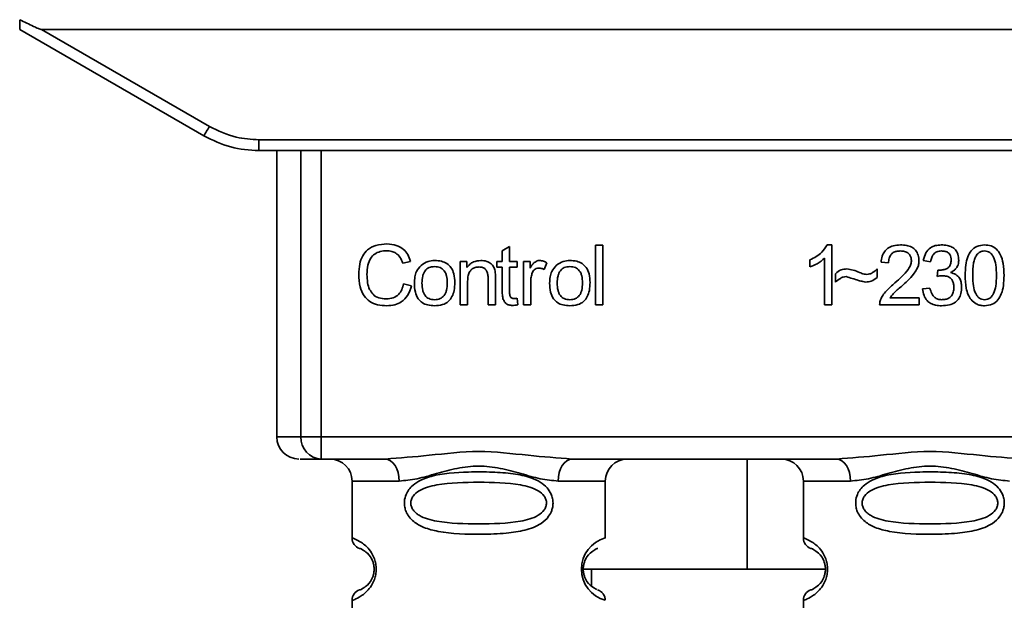
# Paper-space layout 'Blatt1' of a CAD drawing. Units: millimetres. Extents: x 0 to 5940, y 0 to 4200.
# Drawn here: x 1487 to 1532, y 2707 to 2733 of the extents above; entities that cross this region are included whole.
import ezdxf

# ---------------------------------------------------------------- set-up
doc = ezdxf.new("R2010")
doc.units = ezdxf.units.MM
doc.header["$LTSCALE"] = 10

psp = doc.layouts.new('Blatt1')

# ---------------------------------------------------------------- linework, layer by layer
at = {"color": 7, "linetype": 'Continuous', "lineweight": 35}
for p, q in [((1487.281, 2732.61), (1495.647, 2727.78)), ((1488.273, 2732.61), (1548.489, 2732.61)), ((1488.273, 2732.61), (1495.897, 2728.209)), ((1498.147, 2727.606), (1538.615, 2727.606)), ((1498.147, 2727.606), (1498.147, 2727.11)), ((1498.147, 2727.11), (1498.075, 2727.11)), ((1538.615, 2727.11), (1498.147, 2727.11)), ((1498.961, 2727.11), (1498.961, 2714.11)), ((1500.055, 2714.11), (1500.055, 2727.11)), ((1500.982, 2727.11), (1500.982, 2714.11)), ((1509.2, 2722.565), (1509.533, 2722.765)), ((1509.2, 2722.079), (1509.2, 2722.565)), ((1509.533, 2722.765), (1509.533, 2722.079)), ((1513.433, 2722.825), (1513.767, 2722.825)), ((1513.433, 2720.11), (1513.433, 2722.825)), ((1513.767, 2722.825), (1513.767, 2720.11)), ((1523.965, 2722.83), (1524.18, 2722.83)), ((1524.18, 2722.83), (1524.18, 2720.11)), ((1505.035, 2722.083), (1504.681, 2721.999)), ((1507.295, 2722.079), (1507.597, 2722.079)), ((1507.295, 2720.11), (1507.295, 2722.079)), ((1507.597, 2722.079), (1507.597, 2721.799)), ((1508.951, 2722.079), (1509.2, 2722.079)), ((1508.951, 2721.819), (1508.951, 2722.079)), ((1509.533, 2722.079), (1509.872, 2722.079)), ((1509.872, 2722.079), (1509.872, 2721.819)), ((1510.163, 2722.079), (1510.465, 2722.079)), ((1510.163, 2720.11), (1510.163, 2722.079)), ((1510.465, 2722.079), (1510.465, 2721.779)), ((1523.179, 2721.829), (1523.179, 2722.15)), ((1523.846, 2720.11), (1523.846, 2722.23)), ((1528.662, 2722.068), (1528.328, 2722.126)), ((1509.2, 2721.819), (1508.951, 2721.819)), ((1509.2, 2720.686), (1509.2, 2721.819)), ((1509.872, 2721.819), (1509.533, 2721.819)), ((1509.533, 2721.819), (1509.533, 2720.668)), ((1511.227, 2722.015), (1511.109, 2721.707)), ((1526.233, 2721.745), (1526.233, 2721.354)), ((1526.751, 2722.01), (1526.407, 2722.047)), ((1528.952, 2721.396), (1528.989, 2721.687)), ((1507.628, 2721.183), (1507.628, 2720.11)), ((1508.56, 2720.11), (1508.56, 2721.305)), ((1508.893, 2721.319), (1508.893, 2720.11)), ((1524.338, 2721.142), (1524.338, 2721.523)), ((1504.723, 2721.065), (1505.083, 2720.974)), ((1510.496, 2721.14), (1510.496, 2720.11)), ((1528.296, 2720.83), (1528.63, 2720.872)), ((1509.872, 2720.408), (1509.914, 2720.114)), ((1526.81, 2720.428), (1528.138, 2720.428)), ((1528.138, 2720.428), (1528.138, 2720.11)), ((1507.628, 2720.11), (1507.295, 2720.11)), ((1508.893, 2720.11), (1508.56, 2720.11)), ((1510.496, 2720.11), (1510.163, 2720.11)), ((1513.767, 2720.11), (1513.433, 2720.11)), ((1524.18, 2720.11), (1523.846, 2720.11)), ((1528.138, 2720.11), (1526.344, 2720.11)), ((1498.961, 2714.11), (1500.055, 2714.11)), ((1500.055, 2714.11), (1500.982, 2714.11)), ((1500.982, 2714.11), (1535.78, 2714.11)), ((1500.982, 2714.11), (1500.982, 2713.11)), ((1503.888, 2713.11), (1500.982, 2713.11)), ((1524.388, 2713.11), (1512.374, 2713.11)), ((1520.329, 2708.11), (1520.329, 2713.11)), ((1502.381, 2712.11), (1502.381, 2709.524)), ((1502.381, 2712.11), (1504.517, 2712.11)), ((1511.745, 2712.11), (1513.881, 2712.11)), ((1513.881, 2709.524), (1513.881, 2712.11)), ((1522.881, 2712.11), (1522.881, 2709.524)), ((1522.881, 2712.11), (1525.017, 2712.11)), ((1512.788, 2708.11), (1520.329, 2708.11)), ((1513.256, 2708.11), (1513.256, 2707.344)), ((1523.881, 2708.11), (1520.329, 2708.11)), ((1502.381, 2706.696), (1502.381, 2703.524)), ((1522.881, 2706.696), (1522.881, 2703.524))]:
    psp.add_line(p, q, dxfattribs=at)
at = {"color": 7, "linetype": 'Continuous', "lineweight": 35, "flags": 128}
for points in [[(1504.517, 2712.11), (1504.505, 2712.305), (1504.469, 2712.493), (1504.411, 2712.666), (1504.333, 2712.817), (1504.238, 2712.942), (1504.129, 2713.034), (1504.011, 2713.091), (1503.888, 2713.11)], [(1512.374, 2713.11), (1512.251, 2713.091), (1512.133, 2713.034), (1512.024, 2712.942), (1511.929, 2712.817), (1511.851, 2712.666), (1511.793, 2712.493), (1511.757, 2712.305), (1511.745, 2712.11)], [(1525.017, 2712.11), (1525.005, 2712.305), (1524.969, 2712.493), (1524.911, 2712.666), (1524.833, 2712.817), (1524.738, 2712.942), (1524.629, 2713.034), (1524.511, 2713.091), (1524.388, 2713.11)]]:
    psp.add_lwpolyline(points, dxfattribs=at)
at = {"color": 7, "linetype": 'Continuous', "lineweight": 35}
for centre, radius, start, end in [((1471.276, 2742.281), 28.359, 329.2468, 330.2494), ((1499.961, 2714.11), 1, 180, 270), ((1501.02, 2714.075), 0.966, 177.9134, 267.7491), ((1501.381, 2712.11), 1, 0, 90), ((1514.881, 2712.11), 1, 90, 180), ((1521.881, 2712.11), 1, 0, 90), ((1502.881, 2709.524), 0.5, 180, 250.5288), ((1514.263, 2708.11), 1.465, 105.1096, 254.8904), ((1523.381, 2709.524), 0.5, 180, 250.5288), ((1502.881, 2706.696), 0.5, 109.4712, 180), ((1523.381, 2706.696), 0.5, 109.4712, 180)]:
    psp.add_arc(centre, radius, start, end, dxfattribs=at)
for points, knots in [([(1487.281, 2732.61), (1487.281, 2732.618), (1487.281, 2732.634), (1487.283, 2732.751), (1487.286, 2732.898), (1487.288, 2733.003), (1487.289, 2733.055)], [0, 0, 0, 0, 0.258386, 0.54232, 0.774154, 1, 1, 1, 1]), ([(1488.273, 2732.61), (1488.265, 2732.611), (1488.244, 2732.613), (1488.196, 2732.629), (1488.082, 2732.671), (1487.772, 2732.812), (1487.495, 2732.951), (1487.289, 2733.055)], [0, 0, 0, 0, 0.02322, 0.058536, 0.139175, 0.36038, 1, 1, 1, 1]), ([(1495.897, 2728.209), (1496.297, 2728.016), (1497.011, 2727.673), (1497.8, 2727.626), (1498.147, 2727.606)], [0, 0, 0, 0, 0.559553, 1, 1, 1, 1]), ([(1495.647, 2727.78), (1496.046, 2727.584), (1496.836, 2727.197), (1497.713, 2727.139), (1498.147, 2727.11)], [0, 0, 0, 0, 0.50584, 1, 1, 1, 1]), ([(1502.686, 2721.491), (1502.693, 2721.648), (1502.705, 2721.937), (1502.838, 2722.328), (1503.087, 2722.642), (1503.483, 2722.845), (1503.795, 2722.863), (1503.965, 2722.872)], [0, 0, 0, 0, 0.218421, 0.401937, 0.566529, 0.765088, 1, 1, 1, 1]), ([(1503.957, 2722.566), (1503.854, 2722.56), (1503.662, 2722.549), (1503.402, 2722.432), (1503.199, 2722.216), (1503.074, 2721.889), (1503.062, 2721.634), (1503.056, 2721.492)], [0, 0, 0, 0, 0.192254, 0.35926, 0.521395, 0.735618, 1, 1, 1, 1]), ([(1504.681, 2721.999), (1504.644, 2722.094), (1504.576, 2722.271), (1504.389, 2722.457), (1504.175, 2722.552), (1504.032, 2722.561), (1503.957, 2722.566)], [0, 0, 0, 0, 0.304678, 0.568972, 0.774621, 1, 1, 1, 1]), ([(1503.965, 2722.872), (1504.109, 2722.863), (1504.379, 2722.845), (1504.71, 2722.657), (1504.927, 2722.39), (1504.998, 2722.189), (1505.035, 2722.083)], [0, 0, 0, 0, 0.296923, 0.558196, 0.766816, 1, 1, 1, 1]), ([(1523.179, 2722.15), (1523.372, 2722.25), (1523.692, 2722.415), (1523.887, 2722.713), (1523.965, 2722.83)], [0, 0, 0, 0, 0.605036, 1, 1, 1, 1]), ([(1526.407, 2722.047), (1526.42, 2722.137), (1526.444, 2722.304), (1526.55, 2722.526), (1526.724, 2722.702), (1526.98, 2722.814), (1527.18, 2722.824), (1527.287, 2722.83)], [0, 0, 0, 0, 0.204649, 0.382399, 0.548961, 0.756031, 1, 1, 1, 1]), ([(1527.28, 2722.555), (1527.22, 2722.552), (1527.109, 2722.547), (1526.959, 2722.489), (1526.839, 2722.381), (1526.763, 2722.214), (1526.755, 2722.082), (1526.751, 2722.01)], [0, 0, 0, 0, 0.2063586, 0.3823897, 0.5459271, 0.7517287, 1, 1, 1, 1]), ([(1527.788, 2722.086), (1527.786, 2722.139), (1527.781, 2722.239), (1527.726, 2722.373), (1527.625, 2722.479), (1527.469, 2722.546), (1527.347, 2722.552), (1527.28, 2722.555)], [0, 0, 0, 0, 0.2021606, 0.3753007, 0.5381721, 0.7464694, 1, 1, 1, 1]), ([(1527.287, 2722.83), (1527.383, 2722.826), (1527.56, 2722.819), (1527.798, 2722.741), (1527.99, 2722.596), (1528.116, 2722.362), (1528.127, 2722.177), (1528.132, 2722.077)], [0, 0, 0, 0, 0.222306, 0.408354, 0.573454, 0.769693, 1, 1, 1, 1]), ([(1528.328, 2722.126), (1528.357, 2722.244), (1528.411, 2722.461), (1528.619, 2722.698), (1528.876, 2722.815), (1529.051, 2722.825), (1529.144, 2722.83)], [0, 0, 0, 0, 0.3021717, 0.5602812, 0.7658957, 1, 1, 1, 1]), ([(1529.15, 2722.555), (1529.08, 2722.549), (1528.944, 2722.538), (1528.788, 2722.416), (1528.698, 2722.252), (1528.674, 2722.133), (1528.662, 2722.068)], [0, 0, 0, 0, 0.27459, 0.524574, 0.741582, 1, 1, 1, 1]), ([(1529.144, 2722.83), (1529.234, 2722.826), (1529.399, 2722.82), (1529.623, 2722.747), (1529.803, 2722.611), (1529.921, 2722.394), (1529.931, 2722.221), (1529.937, 2722.128)], [0, 0, 0, 0, 0.222912, 0.409356, 0.574539, 0.770417, 1, 1, 1, 1]), ([(1529.593, 2722.134), (1529.591, 2722.182), (1529.586, 2722.271), (1529.539, 2722.391), (1529.451, 2722.487), (1529.315, 2722.547), (1529.209, 2722.552), (1529.15, 2722.555)], [0, 0, 0, 0, 0.205329, 0.380462, 0.543618, 0.750017, 1, 1, 1, 1]), ([(1530.228, 2721.448), (1530.233, 2721.605), (1530.241, 2721.889), (1530.329, 2722.271), (1530.489, 2722.579), (1530.762, 2722.799), (1530.992, 2722.819), (1531.112, 2722.83)], [0, 0, 0, 0, 0.253654, 0.460771, 0.631376, 0.809298, 1, 1, 1, 1]), ([(1531.108, 2722.555), (1531.071, 2722.553), (1531, 2722.548), (1530.9, 2722.511), (1530.812, 2722.448), (1530.766, 2722.391), (1530.742, 2722.361)], [0, 0, 0, 0, 0.256131, 0.492579, 0.732161, 1, 1, 1, 1]), ([(1531.651, 2721.449), (1531.647, 2721.611), (1531.639, 2721.892), (1531.557, 2722.217), (1531.448, 2722.398), (1531.352, 2722.489), (1531.235, 2722.545), (1531.151, 2722.552), (1531.108, 2722.555)], [0, 0, 0, 0, 0.355032, 0.618427, 0.722857, 0.81598, 0.905498, 1, 1, 1, 1]), ([(1531.112, 2722.83), (1531.214, 2722.822), (1531.409, 2722.807), (1531.668, 2722.647), (1531.861, 2722.366), (1531.979, 2721.953), (1531.989, 2721.629), (1531.995, 2721.448)], [0, 0, 0, 0, 0.1638364, 0.3141788, 0.4754437, 0.7064282, 1, 1, 1, 1]), ([(1505.513, 2721.903), (1505.615, 2721.973), (1505.802, 2722.101), (1506.027, 2722.115), (1506.129, 2722.121)], [0, 0, 0, 0, 0.54656, 1, 1, 1, 1]), ([(1506.129, 2722.121), (1506.234, 2722.116), (1506.428, 2722.106), (1506.691, 2721.998), (1506.899, 2721.8), (1507.028, 2721.494), (1507.04, 2721.254), (1507.046, 2721.122)], [0, 0, 0, 0, 0.201655, 0.374479, 0.537307, 0.745907, 1, 1, 1, 1]), ([(1507.597, 2721.799), (1507.639, 2721.854), (1507.722, 2721.96), (1507.934, 2722.094), (1508.111, 2722.111), (1508.222, 2722.121)], [0, 0, 0, 0, 0.28215, 0.550875, 1, 1, 1, 1]), ([(1508.222, 2722.121), (1508.315, 2722.116), (1508.486, 2722.106), (1508.695, 2721.994), (1508.823, 2721.83), (1508.857, 2721.708), (1508.874, 2721.643)], [0, 0, 0, 0, 0.312664, 0.574738, 0.776203, 1, 1, 1, 1]), ([(1510.465, 2721.779), (1510.498, 2721.836), (1510.559, 2721.939), (1510.671, 2722.049), (1510.782, 2722.111), (1510.853, 2722.118), (1510.887, 2722.121)], [0, 0, 0, 0, 0.346337, 0.628583, 0.819455, 1, 1, 1, 1]), ([(1510.887, 2722.121), (1510.951, 2722.114), (1511.072, 2722.102), (1511.177, 2722.043), (1511.227, 2722.015)], [0, 0, 0, 0, 0.534001, 1, 1, 1, 1]), ([(1511.656, 2721.903), (1511.758, 2721.973), (1511.945, 2722.101), (1512.17, 2722.115), (1512.273, 2722.121)], [0, 0, 0, 0, 0.54656, 1, 1, 1, 1]), ([(1512.273, 2722.121), (1512.377, 2722.116), (1512.571, 2722.106), (1512.834, 2721.998), (1513.042, 2721.8), (1513.172, 2721.494), (1513.184, 2721.254), (1513.19, 2721.122)], [0, 0, 0, 0, 0.201655, 0.374479, 0.537307, 0.745907, 1, 1, 1, 1]), ([(1523.846, 2722.23), (1523.737, 2722.139), (1523.534, 2721.972), (1523.291, 2721.874), (1523.179, 2721.829)], [0, 0, 0, 0, 0.540555, 1, 1, 1, 1]), ([(1527.04, 2721.11), (1527.257, 2721.298), (1527.531, 2721.535), (1527.76, 2721.896), (1527.78, 2722.028), (1527.788, 2722.086)], [0, 0, 0, 0, 0.684027, 0.861842, 1, 1, 1, 1]), ([(1528.132, 2722.077), (1528.126, 2722.018), (1528.113, 2721.889), (1528.019, 2721.694), (1527.787, 2721.352), (1527.529, 2721.123), (1527.334, 2720.949)], [0, 0, 0, 0, 0.126025, 0.2739, 0.450507, 1, 1, 1, 1]), ([(1529.042, 2721.683), (1529.105, 2721.686), (1529.219, 2721.69), (1529.374, 2721.736), (1529.498, 2721.822), (1529.582, 2721.962), (1529.589, 2722.074), (1529.593, 2722.134)], [0, 0, 0, 0, 0.230705, 0.422289, 0.588617, 0.779865, 1, 1, 1, 1]), ([(1529.937, 2722.128), (1529.932, 2722.062), (1529.922, 2721.934), (1529.833, 2721.774), (1529.709, 2721.656), (1529.614, 2721.606), (1529.563, 2721.58)], [0, 0, 0, 0, 0.279858, 0.542566, 0.759122, 1, 1, 1, 1]), ([(1530.742, 2722.361), (1530.715, 2722.312), (1530.655, 2722.201), (1530.584, 2721.894), (1530.577, 2721.637), (1530.572, 2721.449)], [0, 0, 0, 0, 0.179656, 0.400734, 1, 1, 1, 1]), ([(1505.21, 2721.094), (1505.214, 2721.189), (1505.222, 2721.367), (1505.3, 2721.659), (1505.434, 2721.813), (1505.513, 2721.903)], [0, 0, 0, 0, 0.320528, 0.6016229, 1, 1, 1, 1]), ([(1506.129, 2721.846), (1506.084, 2721.844), (1505.998, 2721.84), (1505.878, 2721.804), (1505.775, 2721.744), (1505.692, 2721.659), (1505.629, 2721.551), (1505.565, 2721.363), (1505.559, 2721.206), (1505.554, 2721.095)], [0, 0, 0, 0, 0.125737, 0.239038, 0.345584, 0.452144, 0.565775, 0.692498, 1, 1, 1, 1]), ([(1506.702, 2721.106), (1506.697, 2721.216), (1506.691, 2721.37), (1506.627, 2721.555), (1506.565, 2721.662), (1506.482, 2721.745), (1506.38, 2721.804), (1506.26, 2721.84), (1506.174, 2721.844), (1506.129, 2721.846)], [0, 0, 0, 0, 0.30528, 0.431504, 0.545057, 0.651774, 0.758829, 0.873019, 1, 1, 1, 1]), ([(1508.15, 2721.83), (1508.091, 2721.827), (1507.979, 2721.82), (1507.828, 2721.748), (1507.71, 2721.618), (1507.638, 2721.422), (1507.632, 2721.268), (1507.628, 2721.183)], [0, 0, 0, 0, 0.188066, 0.352527, 0.51442, 0.731139, 1, 1, 1, 1]), ([(1508.56, 2721.305), (1508.557, 2721.364), (1508.554, 2721.473), (1508.512, 2721.62), (1508.435, 2721.739), (1508.308, 2721.819), (1508.205, 2721.826), (1508.15, 2721.83)], [0, 0, 0, 0, 0.235477, 0.430243, 0.597349, 0.785781, 1, 1, 1, 1]), ([(1508.874, 2721.643), (1508.88, 2721.594), (1508.893, 2721.487), (1508.893, 2721.378), (1508.893, 2721.319)], [0, 0, 0, 0, 0.455529, 1, 1, 1, 1]), ([(1510.868, 2721.777), (1510.826, 2721.774), (1510.747, 2721.768), (1510.651, 2721.708), (1510.587, 2721.625), (1510.564, 2721.562), (1510.551, 2721.529)], [0, 0, 0, 0, 0.28223, 0.54083, 0.755643, 1, 1, 1, 1]), ([(1511.109, 2721.707), (1511.064, 2721.73), (1510.988, 2721.768), (1510.903, 2721.775), (1510.868, 2721.777)], [0, 0, 0, 0, 0.577679, 1, 1, 1, 1]), ([(1511.354, 2721.094), (1511.358, 2721.189), (1511.366, 2721.367), (1511.444, 2721.659), (1511.578, 2721.813), (1511.656, 2721.903)], [0, 0, 0, 0, 0.320528, 0.601623, 1, 1, 1, 1]), ([(1512.273, 2721.846), (1512.227, 2721.844), (1512.141, 2721.84), (1512.021, 2721.804), (1511.919, 2721.744), (1511.836, 2721.659), (1511.773, 2721.551), (1511.709, 2721.363), (1511.702, 2721.206), (1511.698, 2721.095)], [0, 0, 0, 0, 0.125737, 0.239038, 0.345584, 0.452144, 0.565775, 0.692498, 1, 1, 1, 1]), ([(1512.846, 2721.106), (1512.841, 2721.216), (1512.834, 2721.37), (1512.771, 2721.555), (1512.708, 2721.662), (1512.626, 2721.745), (1512.524, 2721.804), (1512.404, 2721.84), (1512.318, 2721.844), (1512.273, 2721.846)], [0, 0, 0, 0, 0.30528, 0.431504, 0.545057, 0.651774, 0.758829, 0.873019, 1, 1, 1, 1]), ([(1524.338, 2721.523), (1524.42, 2721.593), (1524.569, 2721.72), (1524.764, 2721.734), (1524.853, 2721.74)], [0, 0, 0, 0, 0.545318, 1, 1, 1, 1]), ([(1524.853, 2721.74), (1524.948, 2721.727), (1525.149, 2721.7), (1525.336, 2721.62), (1525.435, 2721.579)], [0, 0, 0, 0, 0.473899, 1, 1, 1, 1]), ([(1525.755, 2721.491), (1525.801, 2721.495), (1525.896, 2721.504), (1526.067, 2721.584), (1526.168, 2721.682), (1526.233, 2721.745)], [0, 0, 0, 0, 0.248294, 0.513002, 1, 1, 1, 1]), ([(1528.989, 2721.687), (1529, 2721.686), (1529.018, 2721.684), (1529.036, 2721.684), (1529.042, 2721.683)], [0, 0, 0, 0, 0.6203189, 1, 1, 1, 1]), ([(1503.96, 2720.068), (1503.815, 2720.075), (1503.545, 2720.09), (1503.178, 2720.243), (1502.89, 2720.527), (1502.71, 2720.962), (1502.695, 2721.303), (1502.686, 2721.491)], [0, 0, 0, 0, 0.199061, 0.370266, 0.532882, 0.743035, 1, 1, 1, 1]), ([(1503.056, 2721.492), (1503.061, 2721.366), (1503.069, 2721.134), (1503.158, 2720.821), (1503.323, 2720.569), (1503.595, 2720.398), (1503.814, 2720.383), (1503.93, 2720.375)], [0, 0, 0, 0, 0.2351074, 0.4296261, 0.5966694, 0.7853187, 1, 1, 1, 1]), ([(1510.551, 2721.529), (1510.534, 2721.459), (1510.501, 2721.332), (1510.498, 2721.2), (1510.496, 2721.14)], [0, 0, 0, 0, 0.543955, 1, 1, 1, 1]), ([(1524.822, 2721.391), (1524.779, 2721.387), (1524.687, 2721.378), (1524.517, 2721.297), (1524.409, 2721.204), (1524.338, 2721.142)], [0, 0, 0, 0, 0.232412, 0.495161, 1, 1, 1, 1]), ([(1525.72, 2721.142), (1525.674, 2721.149), (1525.56, 2721.168), (1525.262, 2721.255), (1525.009, 2721.333), (1524.822, 2721.391)], [0, 0, 0, 0, 0.148329, 0.370565, 1, 1, 1, 1]), ([(1525.435, 2721.579), (1525.501, 2721.551), (1525.604, 2721.508), (1525.715, 2721.496), (1525.755, 2721.491)], [0, 0, 0, 0, 0.642837, 1, 1, 1, 1]), ([(1526.233, 2721.354), (1526.146, 2721.286), (1525.994, 2721.166), (1525.803, 2721.149), (1525.72, 2721.142)], [0, 0, 0, 0, 0.5675387, 1, 1, 1, 1]), ([(1529.186, 2721.433), (1529.146, 2721.43), (1529.067, 2721.425), (1528.99, 2721.406), (1528.952, 2721.396)], [0, 0, 0, 0, 0.506621, 1, 1, 1, 1]), ([(1529.715, 2720.907), (1529.712, 2720.967), (1529.707, 2721.078), (1529.651, 2721.228), (1529.547, 2721.347), (1529.384, 2721.423), (1529.256, 2721.429), (1529.186, 2721.433)], [0, 0, 0, 0, 0.209958, 0.388027, 0.551643, 0.755269, 1, 1, 1, 1]), ([(1529.563, 2721.58), (1529.648, 2721.554), (1529.809, 2721.505), (1529.976, 2721.333), (1530.058, 2721.128), (1530.065, 2720.989), (1530.069, 2720.914)], [0, 0, 0, 0, 0.288151, 0.544825, 0.756652, 1, 1, 1, 1]), ([(1530.496, 2720.346), (1530.449, 2720.418), (1530.348, 2720.577), (1530.247, 2720.953), (1530.235, 2721.251), (1530.228, 2721.448)], [0, 0, 0, 0, 0.224146, 0.486782, 1, 1, 1, 1]), ([(1530.572, 2721.449), (1530.576, 2721.287), (1530.584, 2721.006), (1530.665, 2720.681), (1530.774, 2720.5), (1530.87, 2720.409), (1530.985, 2720.353), (1531.069, 2720.346), (1531.112, 2720.343)], [0, 0, 0, 0, 0.355674, 0.619409, 0.723828, 0.816779, 0.90596, 1, 1, 1, 1]), ([(1531.112, 2720.343), (1531.154, 2720.346), (1531.238, 2720.353), (1531.353, 2720.409), (1531.449, 2720.499), (1531.558, 2720.68), (1531.639, 2721.005), (1531.647, 2721.287), (1531.651, 2721.449)], [0, 0, 0, 0, 0.093803, 0.182838, 0.275686, 0.379988, 0.6436, 1, 1, 1, 1]), ([(1531.995, 2721.448), (1531.991, 2721.292), (1531.982, 2721.008), (1531.894, 2720.626), (1531.734, 2720.319), (1531.461, 2720.099), (1531.231, 2720.079), (1531.112, 2720.068)], [0, 0, 0, 0, 0.253538, 0.460576, 0.631156, 0.809143, 1, 1, 1, 1]), ([(1503.93, 2720.375), (1504.04, 2720.383), (1504.249, 2720.399), (1504.499, 2720.568), (1504.652, 2720.801), (1504.698, 2720.973), (1504.723, 2721.065)], [0, 0, 0, 0, 0.283768, 0.538789, 0.752348, 1, 1, 1, 1]), ([(1505.083, 2720.974), (1505.034, 2720.823), (1504.943, 2720.54), (1504.654, 2720.239), (1504.312, 2720.088), (1504.082, 2720.075), (1503.96, 2720.068)], [0, 0, 0, 0, 0.3011781, 0.5621654, 0.7687754, 1, 1, 1, 1]), ([(1506.129, 2720.068), (1506.024, 2720.073), (1505.829, 2720.084), (1505.565, 2720.194), (1505.357, 2720.399), (1505.228, 2720.713), (1505.216, 2720.959), (1505.21, 2721.094)], [0, 0, 0, 0, 0.198994, 0.370156, 0.532767, 0.742961, 1, 1, 1, 1]), ([(1505.554, 2721.095), (1505.559, 2720.984), (1505.565, 2720.827), (1505.629, 2720.64), (1505.692, 2720.531), (1505.775, 2720.445), (1505.877, 2720.385), (1505.997, 2720.349), (1506.084, 2720.345), (1506.129, 2720.343)], [0, 0, 0, 0, 0.306992, 0.433748, 0.54753, 0.654107, 0.760661, 0.874045, 1, 1, 1, 1]), ([(1507.046, 2721.122), (1507.041, 2721.003), (1507.032, 2720.783), (1506.938, 2720.486), (1506.761, 2720.246), (1506.477, 2720.089), (1506.251, 2720.075), (1506.129, 2720.068)], [0, 0, 0, 0, 0.224673, 0.412272, 0.577701, 0.772529, 1, 1, 1, 1]), ([(1506.129, 2720.343), (1506.174, 2720.345), (1506.26, 2720.349), (1506.38, 2720.386), (1506.482, 2720.447), (1506.564, 2720.533), (1506.627, 2720.643), (1506.691, 2720.834), (1506.697, 2720.993), (1506.702, 2721.106)], [0, 0, 0, 0, 0.12424, 0.236371, 0.342205, 0.448588, 0.562556, 0.690045, 1, 1, 1, 1]), ([(1512.273, 2720.068), (1512.168, 2720.073), (1511.973, 2720.084), (1511.709, 2720.194), (1511.501, 2720.399), (1511.371, 2720.713), (1511.36, 2720.959), (1511.354, 2721.094)], [0, 0, 0, 0, 0.198994, 0.370156, 0.532767, 0.742961, 1, 1, 1, 1]), ([(1511.698, 2721.095), (1511.702, 2720.984), (1511.709, 2720.827), (1511.773, 2720.64), (1511.835, 2720.531), (1511.918, 2720.445), (1512.021, 2720.385), (1512.141, 2720.349), (1512.227, 2720.345), (1512.273, 2720.343)], [0, 0, 0, 0, 0.306992, 0.433748, 0.54753, 0.654107, 0.760661, 0.874045, 1, 1, 1, 1]), ([(1513.19, 2721.122), (1513.185, 2721.003), (1513.176, 2720.783), (1513.081, 2720.486), (1512.905, 2720.246), (1512.621, 2720.089), (1512.394, 2720.075), (1512.273, 2720.068)], [0, 0, 0, 0, 0.224673, 0.412272, 0.577701, 0.772529, 1, 1, 1, 1]), ([(1512.273, 2720.343), (1512.318, 2720.345), (1512.403, 2720.349), (1512.523, 2720.386), (1512.625, 2720.447), (1512.708, 2720.533), (1512.771, 2720.643), (1512.834, 2720.834), (1512.841, 2720.993), (1512.846, 2721.106)], [0, 0, 0, 0, 0.12424, 0.236371, 0.342205, 0.448588, 0.562556, 0.690045, 1, 1, 1, 1]), ([(1526.383, 2720.341), (1526.415, 2720.408), (1526.485, 2720.556), (1526.704, 2720.819), (1526.906, 2720.994), (1527.04, 2721.11)], [0, 0, 0, 0, 0.216403, 0.479331, 1, 1, 1, 1]), ([(1527.334, 2720.949), (1527.204, 2720.842), (1527.012, 2720.684), (1526.859, 2720.49), (1526.81, 2720.428)], [0, 0, 0, 0, 0.6788381, 1, 1, 1, 1]), ([(1529.157, 2720.068), (1529.067, 2720.072), (1528.899, 2720.08), (1528.669, 2720.161), (1528.478, 2720.308), (1528.341, 2720.54), (1528.312, 2720.728), (1528.296, 2720.83)], [0, 0, 0, 0, 0.209684, 0.39078, 0.558089, 0.762245, 1, 1, 1, 1]), ([(1528.63, 2720.872), (1528.652, 2720.785), (1528.692, 2720.627), (1528.825, 2720.448), (1528.989, 2720.356), (1529.101, 2720.347), (1529.158, 2720.343)], [0, 0, 0, 0, 0.328357, 0.594762, 0.78972, 1, 1, 1, 1]), ([(1530.069, 2720.914), (1530.064, 2720.818), (1530.055, 2720.639), (1529.957, 2720.396), (1529.776, 2720.204), (1529.497, 2720.084), (1529.277, 2720.074), (1529.157, 2720.068)], [0, 0, 0, 0, 0.202756, 0.37627, 0.539193, 0.747133, 1, 1, 1, 1]), ([(1529.158, 2720.343), (1529.222, 2720.346), (1529.339, 2720.352), (1529.497, 2720.411), (1529.624, 2720.523), (1529.704, 2720.696), (1529.711, 2720.833), (1529.715, 2720.907)], [0, 0, 0, 0, 0.209014, 0.386482, 0.55, 0.754191, 1, 1, 1, 1]), ([(1509.663, 2720.084), (1509.61, 2720.087), (1509.51, 2720.093), (1509.375, 2720.16), (1509.272, 2720.282), (1509.209, 2720.465), (1509.203, 2720.607), (1509.2, 2720.686)], [0, 0, 0, 0, 0.1828624, 0.3442001, 0.5058487, 0.7256595, 1, 1, 1, 1]), ([(1509.533, 2720.668), (1509.534, 2720.638), (1509.536, 2720.581), (1509.555, 2720.506), (1509.59, 2720.444), (1509.65, 2720.402), (1509.698, 2720.398), (1509.724, 2720.396)], [0, 0, 0, 0, 0.24548, 0.447, 0.615925, 0.798522, 1, 1, 1, 1]), ([(1509.724, 2720.396), (1509.749, 2720.397), (1509.798, 2720.399), (1509.847, 2720.405), (1509.872, 2720.408)], [0, 0, 0, 0, 0.49957, 1, 1, 1, 1]), ([(1526.344, 2720.11), (1526.345, 2720.155), (1526.347, 2720.234), (1526.372, 2720.309), (1526.383, 2720.341)], [0, 0, 0, 0, 0.560739, 1, 1, 1, 1]), ([(1531.112, 2720.068), (1531.042, 2720.072), (1530.909, 2720.079), (1530.685, 2720.158), (1530.567, 2720.274), (1530.496, 2720.346)], [0, 0, 0, 0, 0.297527, 0.572077, 1, 1, 1, 1]), ([(1509.914, 2720.114), (1509.865, 2720.104), (1509.782, 2720.088), (1509.697, 2720.085), (1509.663, 2720.084)], [0, 0, 0, 0, 0.591734, 1, 1, 1, 1]), ([(1500.982, 2713.11), (1500.649, 2713.11), (1500.053, 2713.11), (1500.026, 2713.11), (1500.015, 2713.11)], [0, 0, 0, 0, 0.559545, 1, 1, 1, 1]), ([(1503.888, 2713.11), (1504.547, 2713.161), (1505.924, 2713.267), (1508.131, 2713.544), (1510.338, 2713.267), (1511.715, 2713.161), (1512.374, 2713.11)], [0, 0, 0, 0, 0.23916, 0.500012, 0.760859, 1, 1, 1, 1]), ([(1524.388, 2713.11), (1525.047, 2713.161), (1526.424, 2713.267), (1528.631, 2713.544), (1530.838, 2713.267), (1532.215, 2713.161), (1532.874, 2713.11)], [0, 0, 0, 0, 0.23916, 0.500012, 0.760859, 1, 1, 1, 1]), ([(1511.745, 2712.11), (1511.478, 2712.136), (1510.942, 2712.187), (1510.055, 2712.451), (1509.124, 2712.704), (1508.131, 2712.829), (1507.304, 2712.726), (1506.674, 2712.576), (1506.06, 2712.408), (1505.32, 2712.186), (1504.784, 2712.136), (1504.517, 2712.11)], [0, 0, 0, 0, 0.12455, 0.249954, 0.375378, 0.499928, 0.624498, 0.687186, 0.750025, 0.875449, 1, 1, 1, 1]), ([(1532.245, 2712.11), (1531.978, 2712.136), (1531.442, 2712.187), (1530.555, 2712.451), (1529.624, 2712.704), (1528.631, 2712.829), (1527.804, 2712.726), (1527.174, 2712.576), (1526.56, 2712.408), (1525.82, 2712.186), (1525.284, 2712.136), (1525.017, 2712.11)], [0, 0, 0, 0, 0.12455, 0.249954, 0.375378, 0.499928, 0.624498, 0.687186, 0.750025, 0.875449, 1, 1, 1, 1]), ([(1511.507, 2711.11), (1511.504, 2711.053), (1511.498, 2710.937), (1511.439, 2710.727), (1511.287, 2710.442), (1510.896, 2710.097), (1510.236, 2709.854), (1509.315, 2709.723), (1507.975, 2709.678), (1506.667, 2709.716), (1505.67, 2709.97), (1505.231, 2710.207), (1504.966, 2710.471), (1504.833, 2710.701), (1504.761, 2710.942), (1504.745, 2711.21), (1504.816, 2711.489), (1504.958, 2711.736), (1505.178, 2711.965), (1505.513, 2712.175), (1506.314, 2712.453), (1507.44, 2712.528), (1508.715, 2712.526), (1509.678, 2712.459), (1510.409, 2712.314), (1510.918, 2712.086), (1511.232, 2711.835), (1511.41, 2711.565), (1511.494, 2711.32), (1511.502, 2711.179), (1511.507, 2711.11)], [0, 0, 0, 0, 0.010201, 0.020756, 0.039226, 0.070013, 0.121443, 0.174894, 0.242728, 0.361314, 0.404184, 0.439328, 0.458912, 0.476594, 0.488781, 0.504547, 0.523557, 0.539799, 0.55772, 0.585196, 0.617386, 0.722103, 0.786619, 0.844175, 0.896553, 0.926986, 0.95317, 0.974931, 0.987752, 1, 1, 1, 1]), ([(1532.007, 2711.11), (1532.004, 2711.053), (1531.998, 2710.937), (1531.939, 2710.727), (1531.787, 2710.442), (1531.396, 2710.097), (1530.736, 2709.854), (1529.815, 2709.723), (1528.475, 2709.678), (1527.167, 2709.716), (1526.17, 2709.97), (1525.731, 2710.207), (1525.466, 2710.471), (1525.333, 2710.701), (1525.261, 2710.942), (1525.245, 2711.21), (1525.316, 2711.489), (1525.458, 2711.736), (1525.678, 2711.965), (1526.013, 2712.175), (1526.814, 2712.453), (1527.94, 2712.528), (1529.215, 2712.526), (1530.178, 2712.459), (1530.909, 2712.314), (1531.418, 2712.086), (1531.732, 2711.835), (1531.91, 2711.565), (1531.994, 2711.32), (1532.002, 2711.179), (1532.007, 2711.11)], [0, 0, 0, 0, 0.010201, 0.020756, 0.039226, 0.070013, 0.121443, 0.174894, 0.242728, 0.361314, 0.404184, 0.439328, 0.458912, 0.476594, 0.488781, 0.504547, 0.523557, 0.539799, 0.55772, 0.585196, 0.617386, 0.722103, 0.786619, 0.844175, 0.896553, 0.926986, 0.95317, 0.974931, 0.987752, 1, 1, 1, 1]), ([(1511.213, 2711.11), (1511.207, 2711.055), (1511.195, 2710.942), (1511.078, 2710.733), (1510.716, 2710.442), (1509.714, 2710.185), (1508.131, 2710.156), (1506.549, 2710.184), (1505.601, 2710.429), (1505.273, 2710.661), (1505.15, 2710.792), (1505.069, 2710.943), (1505.039, 2711.11), (1505.068, 2711.278), (1505.182, 2711.487), (1505.547, 2711.779), (1506.547, 2712.035), (1508.132, 2712.066), (1509.714, 2712.035), (1510.716, 2711.779), (1511.078, 2711.487), (1511.196, 2711.277), (1511.208, 2711.164), (1511.213, 2711.11)], [0, 0, 0, 0, 0.011634, 0.023932, 0.051138, 0.113547, 0.249964, 0.386378, 0.448774, 0.463369, 0.476129, 0.488517, 0.500058, 0.511545, 0.524007, 0.551227, 0.613625, 0.750035, 0.886454, 0.948843, 0.976063, 0.98857, 1, 1, 1, 1]), ([(1531.713, 2711.11), (1531.707, 2711.055), (1531.695, 2710.942), (1531.578, 2710.733), (1531.216, 2710.442), (1530.214, 2710.185), (1528.631, 2710.156), (1527.049, 2710.184), (1526.101, 2710.429), (1525.773, 2710.661), (1525.65, 2710.792), (1525.569, 2710.943), (1525.539, 2711.11), (1525.568, 2711.278), (1525.682, 2711.487), (1526.047, 2711.779), (1527.047, 2712.035), (1528.632, 2712.066), (1530.214, 2712.035), (1531.216, 2711.779), (1531.578, 2711.487), (1531.696, 2711.277), (1531.708, 2711.164), (1531.713, 2711.11)], [0, 0, 0, 0, 0.011634, 0.023932, 0.051138, 0.113547, 0.249964, 0.386378, 0.448774, 0.463369, 0.476129, 0.488517, 0.500058, 0.511545, 0.524007, 0.551227, 0.613625, 0.750035, 0.886454, 0.948843, 0.976063, 0.98857, 1, 1, 1, 1]), ([(1502.381, 2709.524), (1502.407, 2709.517), (1502.454, 2709.503), (1502.74, 2709.375), (1503, 2709.177), (1503.213, 2708.949), (1503.38, 2708.652), (1503.461, 2708.354), (1503.484, 2708.109), (1503.461, 2707.866), (1503.38, 2707.567), (1503.215, 2707.274), (1502.994, 2707.037), (1502.722, 2706.835), (1502.447, 2706.714), (1502.404, 2706.702), (1502.381, 2706.696)], [0, 0, 0, 0, 0.150725, 0.267591, 0.324108, 0.383898, 0.441886, 0.471397, 0.499961, 0.528883, 0.558089, 0.616222, 0.674351, 0.738405, 0.860657, 1, 1, 1, 1]), ([(1522.881, 2709.524), (1522.907, 2709.517), (1522.954, 2709.503), (1523.24, 2709.375), (1523.5, 2709.177), (1523.713, 2708.949), (1523.88, 2708.652), (1523.961, 2708.354), (1523.984, 2708.109), (1523.961, 2707.866), (1523.88, 2707.567), (1523.715, 2707.274), (1523.494, 2707.037), (1523.222, 2706.835), (1522.947, 2706.714), (1522.904, 2706.702), (1522.881, 2706.696)], [0, 0, 0, 0, 0.150725, 0.267591, 0.324108, 0.383898, 0.441886, 0.471397, 0.499961, 0.528883, 0.558089, 0.616222, 0.674351, 0.738405, 0.860657, 1, 1, 1, 1]), ([(1502.714, 2709.053), (1502.757, 2709.046), (1502.818, 2709.036), (1503.158, 2708.779), (1503.318, 2708.487), (1503.371, 2708.277), (1503.386, 2708.11), (1503.371, 2707.943), (1503.318, 2707.733), (1503.158, 2707.442), (1502.818, 2707.184), (1502.757, 2707.174), (1502.714, 2707.167)], [0, 0, 0, 0, 0.2728858, 0.3976805, 0.4521155, 0.4771959, 0.4999778, 0.5229523, 0.5478778, 0.6023147, 0.7271271, 1, 1, 1, 1]), ([(1513.499, 2707.192), (1513.464, 2707.199), (1513.408, 2707.211), (1513.103, 2707.442), (1512.945, 2707.732), (1512.891, 2707.942), (1512.876, 2708.109), (1512.89, 2708.277), (1512.944, 2708.487), (1513.104, 2708.778), (1513.444, 2709.036), (1513.505, 2709.046), (1513.548, 2709.053)], [0, 0, 0, 0, 0.230139, 0.362309, 0.419934, 0.445981, 0.470624, 0.494792, 0.521315, 0.578949, 0.711099, 1, 1, 1, 1]), ([(1523.214, 2709.053), (1523.257, 2709.046), (1523.318, 2709.036), (1523.658, 2708.779), (1523.818, 2708.487), (1523.871, 2708.277), (1523.886, 2708.11), (1523.871, 2707.943), (1523.818, 2707.733), (1523.658, 2707.442), (1523.318, 2707.184), (1523.257, 2707.174), (1523.214, 2707.167)], [0, 0, 0, 0, 0.272886, 0.397681, 0.452115, 0.477196, 0.499978, 0.522952, 0.547878, 0.602315, 0.727127, 1, 1, 1, 1]), ([(1513.881, 2706.696), (1513.876, 2706.746), (1513.867, 2706.847), (1513.792, 2706.989), (1513.678, 2707.106), (1513.582, 2707.15), (1513.534, 2707.172)], [0, 0, 0, 0, 0.251104, 0.507195, 0.759591, 1, 1, 1, 1])]:
    psp.add_open_spline(points, degree=3, knots=knots, dxfattribs=at)

doc.saveas('drawing.dxf')
